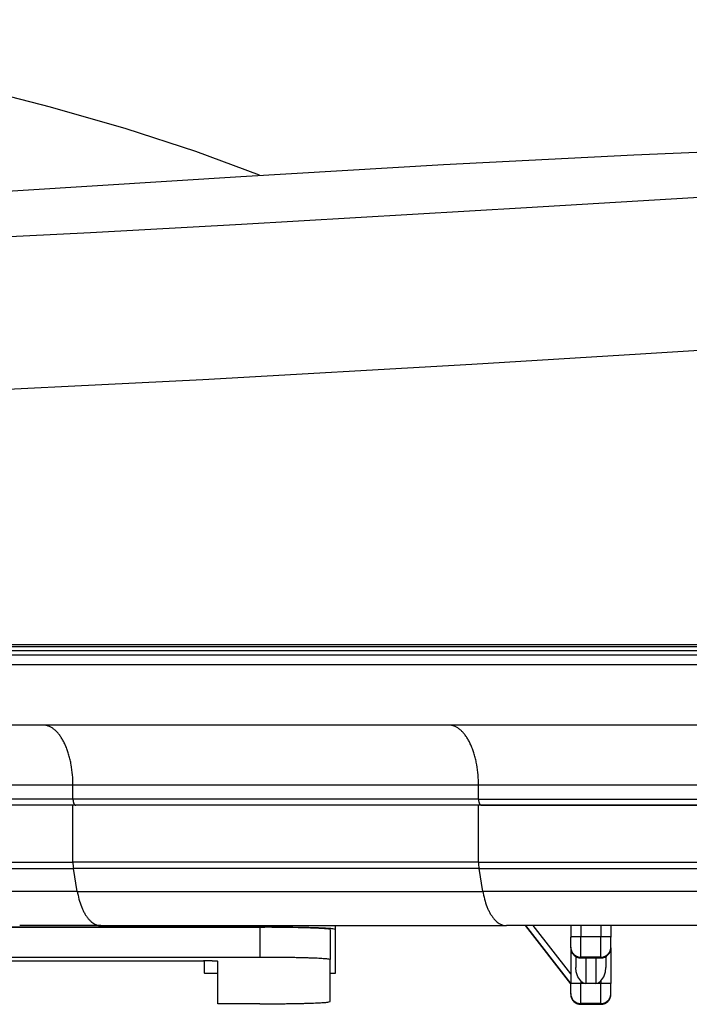
# Model space of a CAD drawing. Units: millimetres. Extents: x 0 to 2100, y 0 to 2970.
# Drawn here: x 872 to 906, y 1129 to 1178 of the extents above; entities that cross this region are included whole.
import ezdxf

# ---------------------------------------------------------------- set-up
doc = ezdxf.new("R2010")
doc.units = ezdxf.units.MM

msp = doc.modelspace()

# ---------------------------------------------------------------- linework, layer by layer
at = {"color": 7, "linetype": 'Continuous'}
for p, q in [((970.732, 1147.02), (804.936, 1147.02)), ((970.641, 1146.92), (804.936, 1146.92)), ((970.447, 1146.72), (804.936, 1146.72)), ((804.936, 1146.519), (970.244, 1146.519)), ((970.042, 1146.019), (804.936, 1146.019)), ((967.139, 1143.017), (804.935, 1143.017)), ((874.927, 1140.014), (869.75, 1140.014)), ((874.927, 1139.314), (874.927, 1140.014)), ((895.161, 1140.014), (874.927, 1140.014)), ((895.161, 1139.314), (895.161, 1140.014)), ((911.417, 1140.014), (895.161, 1140.014)), ((874.927, 1139.314), (869.667, 1139.314)), ((895.161, 1139.314), (874.927, 1139.314)), ((895.161, 1139.314), (911.417, 1139.314)), ((874.927, 1139.013), (869.466, 1139.013)), ((875.077, 1139.013), (869.961, 1139.013)), ((874.927, 1136.173), (874.927, 1139.013)), ((895.161, 1139.013), (874.927, 1139.013)), ((895.31, 1139.013), (875.077, 1139.013)), ((895.161, 1136.173), (895.161, 1139.013)), ((909.981, 1139.013), (895.161, 1139.013)), ((895.31, 1139.013), (911.117, 1139.013)), ((869.466, 1136.173), (874.927, 1136.173)), ((869.517, 1135.857), (874.953, 1135.857)), ((895.161, 1136.173), (874.927, 1136.173)), ((875.141, 1134.719), (874.953, 1135.857)), ((895.187, 1135.857), (874.953, 1135.857)), ((895.161, 1136.173), (909.981, 1136.173)), ((895.187, 1135.857), (909.936, 1135.857)), ((895.375, 1134.719), (895.187, 1135.857)), ((875.141, 1134.719), (869.897, 1134.719)), ((875.141, 1134.719), (895.375, 1134.719)), ((910.987, 1134.719), (895.375, 1134.719)), ((865.484, 1132.932), (884.499, 1132.932)), ((884.249, 1132.924), (865.734, 1132.924)), ((876.321, 1133.009), (872.27, 1133.009)), ((876.321, 1133.009), (896.555, 1133.009)), ((884.249, 1132.924), (884.249, 1131.424)), ((884.499, 1133.008), (884.499, 1132.932)), ((887.752, 1132.811), (887.752, 1131.311)), ((888.002, 1133.008), (888.002, 1132.819)), ((888.002, 1132.819), (888.002, 1130.612)), ((908.613, 1133.009), (896.555, 1133.009)), ((897.503, 1133.009), (899.761, 1130.095)), ((899.761, 1130.102), (897.509, 1133.009)), ((899.761, 1130.596), (897.891, 1133.009)), ((899.761, 1133.008), (899.761, 1132.438)), ((900.262, 1133.009), (900.262, 1132.444)), ((901.262, 1133.009), (901.262, 1132.444)), ((901.763, 1133.009), (901.763, 1132.438)), ((899.761, 1131.932), (899.761, 1132.438)), ((900.262, 1131.432), (900.262, 1132.444)), ((901.262, 1132.444), (900.262, 1132.444)), ((901.262, 1131.432), (901.262, 1132.444)), ((901.763, 1131.932), (901.763, 1132.438)), ((899.761, 1131.898), (899.761, 1131.932)), ((899.761, 1131.898), (899.761, 1130.121)), ((901.763, 1131.898), (901.763, 1131.932)), ((901.763, 1131.898), (901.763, 1130.121)), ((884.249, 1131.424), (865.734, 1131.424)), ((900.011, 1131.465), (900.011, 1130.914)), ((900.262, 1131.398), (900.262, 1131.432)), ((901.262, 1131.432), (900.262, 1131.432)), ((900.262, 1131.398), (901.262, 1131.398)), ((900.262, 1131.398), (901.262, 1131.398)), ((900.512, 1131.398), (900.512, 1130.127)), ((901.012, 1131.398), (901.012, 1130.127)), ((901.262, 1131.398), (901.262, 1131.432)), ((901.513, 1131.465), (901.513, 1130.914)), ((868.536, 1131.248), (881.447, 1131.248)), ((881.497, 1130.628), (881.497, 1131.248)), ((882.147, 1129.104), (882.147, 1131.225)), ((887.752, 1129.217), (887.752, 1131.311)), ((882.147, 1130.612), (881.997, 1130.612)), ((888.002, 1130.612), (887.752, 1130.612)), ((899.761, 1129.615), (899.761, 1130.121)), ((900.262, 1130.246), (900.262, 1130.127)), ((900.262, 1129.115), (900.262, 1130.127)), ((900.512, 1130.127), (900.262, 1130.127)), ((901.012, 1130.127), (900.512, 1130.127)), ((901.262, 1130.127), (901.012, 1130.127)), ((901.262, 1130.246), (901.262, 1130.127)), ((901.262, 1129.115), (901.262, 1130.127)), ((901.763, 1129.615), (901.763, 1130.121)), ((899.761, 1129.581), (899.761, 1129.615)), ((901.763, 1129.581), (901.763, 1129.615)), ((884.249, 1129.104), (882.147, 1129.104)), ((901.262, 1129.115), (900.262, 1129.115)), ((900.262, 1129.081), (900.262, 1129.115)), ((900.262, 1129.081), (901.262, 1129.081)), ((900.262, 1129.081), (901.262, 1129.081)), ((901.262, 1129.081), (901.262, 1129.115))]:
    msp.add_line(p, q, dxfattribs=at)
for points in [[(884.237, 1170.459), (881.055, 1171.644), (877.583, 1172.782), (873.813, 1173.867), (870.769, 1174.65), (867.549, 1175.403), (862.925, 1176.379), (857.988, 1177.315), (852.703, 1178.226)], [(963.195, 1174.282), (962.141, 1174.016), (959.327, 1173.412), (956.281, 1172.896), (952.991, 1172.458), (948.445, 1171.994), (944.46, 1171.672), (941.644, 1171.473), (935.61, 1171.092), (920.607, 1170.215), (897.561, 1168.829), (883.334, 1168.002), (875.803, 1167.592), (864.033, 1167.002), (850.941, 1166.432), (837.418, 1165.95), (826.226, 1165.649), (814.865, 1165.453), (804.936, 1165.393)], [(804.936, 1166.841), (814.945, 1166.949), (824.77, 1167.18), (834.407, 1167.554), (841.221, 1167.875), (848.034, 1168.233), (860.718, 1168.98), (872.444, 1169.719), (883.297, 1170.402), (893.407, 1170.996), (902.915, 1171.486), (911.945, 1171.871), (920.411, 1172.163), (928.085, 1172.398), (934.565, 1172.625), (939.805, 1172.891), (942.548, 1173.084), (943.917, 1173.204), (947.147, 1173.594)], [(969.853, 1167.817), (967.322, 1167.136), (965.775, 1166.78), (964.02, 1166.424), (962.187, 1166.096), (958.443, 1165.542), (956.142, 1165.26), (953.736, 1165.002), (950.463, 1164.694), (943.355, 1164.131), (931.664, 1163.339), (918.676, 1162.501), (903.242, 1161.527), (894.834, 1161.018), (881.412, 1160.256), (865.933, 1159.477), (857.884, 1159.119), (849.654, 1158.789), (839.262, 1158.43), (828.697, 1158.138), (819.715, 1157.96), (810.654, 1157.855), (804.936, 1157.835)], [(900.262, 1130.246), (900.109, 1130.451), (900.029, 1130.694), (900.011, 1130.914)], [(901.262, 1130.246), (901.415, 1130.451), (901.495, 1130.694), (901.513, 1130.914)], [(881.997, 1130.612), (881.591, 1130.619), (881.502, 1130.626), (881.498, 1130.627), (881.497, 1130.628), (881.497, 1130.628)]]:
    msp.add_lwpolyline(points, dxfattribs=at)
for centre, start, end in [((900.262, 1131.898), 180, 270), ((901.262, 1131.898), 270, 0), ((900.262, 1129.581), 180, 270), ((901.262, 1129.581), 270, 0)]:
    msp.add_arc(centre, 0.5, start, end, dxfattribs=at)
for points, knots in [([(874.927, 1140.014), (874.923, 1140.186), (874.915, 1140.53), (874.857, 1140.953), (874.79, 1141.28), (874.731, 1141.511), (874.661, 1141.733), (874.583, 1141.939), (874.495, 1142.134), (874.4, 1142.309), (874.297, 1142.471), (874.188, 1142.611), (874.072, 1142.734), (873.952, 1142.835), (873.826, 1142.916), (873.699, 1142.973), (873.567, 1143.01), (873.479, 1143.014), (873.435, 1143.017)], [0, 0, 0, 0, 0.515934, 1.031861, 1.275392, 1.518919, 1.745988, 1.97305, 2.179818, 2.386574, 2.570829, 2.75507, 2.917005, 3.078879, 3.222008, 3.365111, 3.497372, 3.629203, 3.629203, 3.629203, 3.629203]), ([(895.161, 1140.014), (895.157, 1140.186), (895.149, 1140.53), (895.091, 1140.953), (895.024, 1141.28), (894.965, 1141.511), (894.895, 1141.733), (894.817, 1141.939), (894.729, 1142.134), (894.634, 1142.309), (894.53, 1142.471), (894.422, 1142.611), (894.306, 1142.734), (894.153, 1142.862), (893.944, 1142.986), (893.761, 1143.007), (893.669, 1143.017)], [0, 0, 0, 0, 0.515934, 1.031861, 1.275392, 1.518919, 1.745988, 1.97305, 2.179817, 2.386575, 2.570837, 2.755068, 2.916964, 3.078886, 3.35331, 3.627455, 3.627455, 3.627455, 3.627455]), ([(874.927, 1139.314), (874.928, 1139.297), (874.929, 1139.262), (874.934, 1139.22), (874.941, 1139.187), (874.947, 1139.164), (874.954, 1139.142), (874.962, 1139.121), (874.971, 1139.102), (874.98, 1139.084), (874.99, 1139.068), (875.001, 1139.054), (875.013, 1139.042), (875.028, 1139.029), (875.049, 1139.017), (875.067, 1139.014), (875.077, 1139.013)], [0, 0, 0, 0, 0.0515967, 0.1031927, 0.1275473, 0.1519016, 0.1746099, 0.1973175, 0.2179956, 0.2386726, 0.2571, 0.2755243, 0.291715, 0.3079082, 0.3353523, 0.3627686, 0.3627686, 0.3627686, 0.3627686]), ([(895.161, 1139.314), (895.162, 1139.297), (895.162, 1139.262), (895.168, 1139.22), (895.175, 1139.187), (895.181, 1139.164), (895.188, 1139.142), (895.196, 1139.121), (895.204, 1139.102), (895.214, 1139.084), (895.224, 1139.068), (895.235, 1139.054), (895.247, 1139.042), (895.262, 1139.029), (895.283, 1139.017), (895.301, 1139.014), (895.31, 1139.013)], [0, 0, 0, 0, 0.0515967, 0.1031927, 0.1275473, 0.1519016, 0.1746099, 0.1973175, 0.2179956, 0.2386726, 0.2571, 0.2755243, 0.291715, 0.3079082, 0.3353523, 0.3627686, 0.3627686, 0.3627686, 0.3627686]), ([(874.927, 1136.173), (874.928, 1136.12), (874.93, 1136.014), (874.945, 1135.909), (874.953, 1135.857)], [0, 0, 0, 0, 0.1589164, 0.3177825, 0.3177825, 0.3177825, 0.3177825]), ([(895.161, 1136.173), (895.162, 1136.12), (895.164, 1136.014), (895.179, 1135.909), (895.187, 1135.857)], [0, 0, 0, 0, 0.1589165, 0.3177826, 0.3177826, 0.3177826, 0.3177826]), ([(875.141, 1134.719), (875.166, 1134.59), (875.216, 1134.33), (875.317, 1134.023), (875.414, 1133.794), (875.491, 1133.643), (875.576, 1133.504), (875.664, 1133.382), (875.76, 1133.274), (875.858, 1133.185), (875.962, 1133.112), (876.073, 1133.056), (876.193, 1133.017), (876.279, 1133.011), (876.321, 1133.009)], [0, 0, 0, 0, 0.396193, 0.792371, 0.967478, 1.142582, 1.299109, 1.455622, 1.593356, 1.731053, 1.852448, 1.973806, 2.101883, 2.229458, 2.229458, 2.229458, 2.229458]), ([(895.375, 1134.719), (895.4, 1134.59), (895.45, 1134.33), (895.55, 1134.023), (895.648, 1133.794), (895.725, 1133.643), (895.81, 1133.504), (895.898, 1133.382), (895.994, 1133.274), (896.092, 1133.185), (896.196, 1133.112), (896.306, 1133.056), (896.427, 1133.017), (896.512, 1133.011), (896.555, 1133.009)], [0, 0, 0, 0, 0.396193, 0.792371, 0.967478, 1.142582, 1.299109, 1.455622, 1.593356, 1.731053, 1.852448, 1.973806, 2.101883, 2.229458, 2.229458, 2.229458, 2.229458]), ([(887.752, 1132.811), (887.718, 1132.823), (887.649, 1132.846), (887.533, 1132.849), (887.411, 1132.859), (887.267, 1132.869), (887.107, 1132.877), (886.919, 1132.884), (886.716, 1132.891), (886.489, 1132.898), (886.25, 1132.904), (885.991, 1132.909), (885.724, 1132.914), (885.339, 1132.919), (884.848, 1132.923), (884.449, 1132.924), (884.249, 1132.924)], [0, 0, 0, 0, 0.107359, 0.215819, 0.345439, 0.474478, 0.649643, 0.825071, 1.041105, 1.25704, 1.507164, 1.757323, 2.034045, 2.310756, 2.90978, 3.508804, 3.508804, 3.508804, 3.508804]), ([(888.002, 1132.819), (887.968, 1132.831), (887.899, 1132.854), (887.783, 1132.857), (887.662, 1132.867), (887.517, 1132.877), (887.358, 1132.886), (887.169, 1132.892), (886.967, 1132.899), (886.739, 1132.906), (886.501, 1132.912), (886.242, 1132.917), (885.974, 1132.922), (885.59, 1132.927), (885.098, 1132.931), (884.699, 1132.932), (884.499, 1132.932)], [0, 0, 0, 0, 0.107361, 0.215823, 0.345444, 0.474484, 0.64965, 0.825079, 1.041113, 1.257048, 1.507173, 1.757332, 2.034055, 2.310766, 2.909771, 3.508775, 3.508775, 3.508775, 3.508775]), ([(900.262, 1132.444), (900.233, 1132.444), (900.176, 1132.444), (900.106, 1132.444), (900.051, 1132.443), (900.013, 1132.443), (899.976, 1132.443), (899.942, 1132.443), (899.909, 1132.442), (899.88, 1132.442), (899.853, 1132.442), (899.831, 1132.441), (899.81, 1132.441), (899.793, 1132.44), (899.776, 1132.44), (899.766, 1132.439), (899.761, 1132.438)], [0, 0, 0, 0, 0.0855756, 0.1711512, 0.2106791, 0.2502073, 0.2859351, 0.3216621, 0.3525027, 0.3833453, 0.4083671, 0.4333836, 0.4518152, 0.4702585, 0.4854003, 0.5005199, 0.5005199, 0.5005199, 0.5005199]), ([(901.763, 1132.438), (901.758, 1132.439), (901.748, 1132.44), (901.732, 1132.44), (901.714, 1132.441), (901.694, 1132.441), (901.671, 1132.442), (901.644, 1132.442), (901.615, 1132.442), (901.582, 1132.443), (901.548, 1132.443), (901.511, 1132.443), (901.473, 1132.443), (901.418, 1132.444), (901.348, 1132.444), (901.291, 1132.444), (901.262, 1132.444)], [0, 0, 0, 0, 0.0151196, 0.0302614, 0.0487047, 0.0671363, 0.0921528, 0.1171746, 0.1480172, 0.1788578, 0.2145848, 0.2503126, 0.2898408, 0.3293687, 0.4149443, 0.5005199, 0.5005199, 0.5005199, 0.5005199]), ([(899.761, 1131.932), (899.763, 1131.903), (899.766, 1131.845), (899.785, 1131.774), (899.808, 1131.721), (899.828, 1131.682), (899.851, 1131.645), (899.878, 1131.61), (899.907, 1131.578), (899.94, 1131.548), (899.974, 1131.522), (900.011, 1131.498), (900.05, 1131.478), (900.104, 1131.456), (900.174, 1131.436), (900.233, 1131.433), (900.262, 1131.432)], [0, 0, 0, 0, 0.087222, 0.174444, 0.2180967, 0.2617499, 0.3054033, 0.3490565, 0.3927103, 0.4363641, 0.4800183, 0.5236727, 0.5673277, 0.6109822, 0.6982095, 0.7854367, 0.7854367, 0.7854367, 0.7854367]), ([(899.761, 1131.898), (899.763, 1131.869), (899.766, 1131.811), (899.785, 1131.74), (899.808, 1131.686), (899.828, 1131.648), (899.851, 1131.611), (899.878, 1131.576), (899.907, 1131.544), (899.94, 1131.514), (899.974, 1131.488), (900.011, 1131.464), (900.05, 1131.444), (900.104, 1131.422), (900.174, 1131.402), (900.233, 1131.399), (900.262, 1131.398)], [0, 0, 0, 0, 0.087222, 0.174444, 0.2180967, 0.2617499, 0.3054033, 0.3490565, 0.3927103, 0.4363641, 0.4800183, 0.5236727, 0.5673277, 0.6109822, 0.6982095, 0.7854367, 0.7854367, 0.7854367, 0.7854367]), ([(901.262, 1131.432), (901.292, 1131.433), (901.35, 1131.436), (901.42, 1131.456), (901.474, 1131.478), (901.513, 1131.498), (901.55, 1131.522), (901.585, 1131.548), (901.617, 1131.578), (901.646, 1131.61), (901.673, 1131.645), (901.696, 1131.682), (901.717, 1131.721), (901.739, 1131.774), (901.758, 1131.845), (901.761, 1131.903), (901.763, 1131.932)], [0, 0, 0, 0, 0.0872273, 0.1744545, 0.218109, 0.261764, 0.3054184, 0.3490726, 0.3927264, 0.4363802, 0.4800334, 0.5236868, 0.56734, 0.6109927, 0.6982147, 0.7854367, 0.7854367, 0.7854367, 0.7854367]), ([(901.262, 1131.398), (901.292, 1131.399), (901.35, 1131.402), (901.42, 1131.422), (901.474, 1131.444), (901.513, 1131.464), (901.55, 1131.488), (901.585, 1131.514), (901.617, 1131.544), (901.646, 1131.576), (901.673, 1131.611), (901.696, 1131.648), (901.717, 1131.686), (901.739, 1131.74), (901.758, 1131.811), (901.761, 1131.869), (901.763, 1131.898)], [0, 0, 0, 0, 0.0872273, 0.1744545, 0.218109, 0.261764, 0.3054184, 0.3490726, 0.3927264, 0.4363802, 0.4800334, 0.5236868, 0.56734, 0.6109927, 0.6982147, 0.7854367, 0.7854367, 0.7854367, 0.7854367]), ([(887.752, 1131.311), (887.718, 1131.322), (887.649, 1131.346), (887.533, 1131.349), (887.411, 1131.358), (887.267, 1131.369), (887.107, 1131.377), (886.919, 1131.384), (886.716, 1131.391), (886.489, 1131.398), (886.25, 1131.404), (885.991, 1131.409), (885.724, 1131.414), (885.339, 1131.419), (884.848, 1131.423), (884.449, 1131.424), (884.249, 1131.424)], [0, 0, 0, 0, 0.107359, 0.215819, 0.345439, 0.474478, 0.649643, 0.825071, 1.041105, 1.25704, 1.507164, 1.757323, 2.034045, 2.310756, 2.90978, 3.508804, 3.508804, 3.508804, 3.508804]), ([(882.147, 1131.225), (882.14, 1131.227), (882.127, 1131.232), (882.103, 1131.233), (882.079, 1131.235), (882.05, 1131.237), (882.018, 1131.238), (881.981, 1131.24), (881.94, 1131.241), (881.895, 1131.242), (881.847, 1131.244), (881.795, 1131.245), (881.742, 1131.246), (881.665, 1131.247), (881.566, 1131.247), (881.487, 1131.248), (881.447, 1131.248)], [0, 0, 0, 0, 0.0214718, 0.0431637, 0.0690877, 0.0948956, 0.1299287, 0.1650143, 0.2082211, 0.2514079, 0.3014328, 0.3514646, 0.406809, 0.4621512, 0.581956, 0.7017607, 0.7017607, 0.7017607, 0.7017607]), ([(900.262, 1130.127), (900.233, 1130.127), (900.176, 1130.127), (900.106, 1130.127), (900.051, 1130.127), (900.013, 1130.126), (899.976, 1130.126), (899.942, 1130.126), (899.909, 1130.125), (899.88, 1130.125), (899.853, 1130.125), (899.831, 1130.124), (899.81, 1130.124), (899.793, 1130.123), (899.776, 1130.123), (899.766, 1130.122), (899.761, 1130.121)], [0, 0, 0, 0, 0.0855756, 0.1711512, 0.2106791, 0.2502073, 0.2859351, 0.3216621, 0.3525027, 0.3833453, 0.4083671, 0.4333836, 0.4518152, 0.4702585, 0.4854003, 0.5005199, 0.5005199, 0.5005199, 0.5005199]), ([(900.262, 1130.246), (900.297, 1130.213), (900.369, 1130.148), (900.464, 1130.134), (900.512, 1130.127)], [0, 0, 0, 0, 0.1416059, 0.2825337, 0.2825337, 0.2825337, 0.2825337]), ([(901.012, 1130.127), (901.06, 1130.134), (901.155, 1130.148), (901.227, 1130.213), (901.263, 1130.246)], [0, 0, 0, 0, 0.1409278, 0.2825337, 0.2825337, 0.2825337, 0.2825337]), ([(901.763, 1130.121), (901.758, 1130.122), (901.748, 1130.123), (901.732, 1130.123), (901.714, 1130.124), (901.694, 1130.124), (901.671, 1130.125), (901.644, 1130.125), (901.615, 1130.125), (901.582, 1130.126), (901.548, 1130.126), (901.511, 1130.126), (901.473, 1130.127), (901.418, 1130.127), (901.348, 1130.127), (901.291, 1130.127), (901.262, 1130.127)], [0, 0, 0, 0, 0.0151196, 0.0302614, 0.0487047, 0.0671363, 0.0921528, 0.1171746, 0.1480172, 0.1788578, 0.2145848, 0.2503126, 0.2898408, 0.3293687, 0.4149443, 0.5005199, 0.5005199, 0.5005199, 0.5005199]), ([(899.761, 1129.615), (899.763, 1129.586), (899.766, 1129.528), (899.785, 1129.457), (899.808, 1129.404), (899.828, 1129.365), (899.851, 1129.328), (899.878, 1129.293), (899.907, 1129.261), (899.94, 1129.231), (899.974, 1129.205), (900.011, 1129.181), (900.05, 1129.161), (900.104, 1129.139), (900.174, 1129.119), (900.233, 1129.116), (900.262, 1129.115)], [0, 0, 0, 0, 0.087222, 0.174444, 0.2180967, 0.2617499, 0.3054033, 0.3490565, 0.3927103, 0.4363641, 0.4800183, 0.5236727, 0.5673277, 0.6109822, 0.6982095, 0.7854367, 0.7854367, 0.7854367, 0.7854367]), ([(899.761, 1129.581), (899.763, 1129.552), (899.766, 1129.494), (899.785, 1129.423), (899.808, 1129.37), (899.828, 1129.331), (899.851, 1129.294), (899.878, 1129.259), (899.907, 1129.227), (899.94, 1129.198), (899.974, 1129.171), (900.011, 1129.147), (900.05, 1129.127), (900.104, 1129.105), (900.174, 1129.085), (900.233, 1129.082), (900.262, 1129.081)], [0, 0, 0, 0, 0.087222, 0.174444, 0.2180967, 0.2617499, 0.3054033, 0.3490565, 0.3927103, 0.4363641, 0.4800183, 0.5236727, 0.5673277, 0.6109822, 0.6982095, 0.7854367, 0.7854367, 0.7854367, 0.7854367]), ([(901.262, 1129.115), (901.292, 1129.116), (901.35, 1129.119), (901.42, 1129.139), (901.474, 1129.161), (901.513, 1129.181), (901.55, 1129.205), (901.585, 1129.231), (901.617, 1129.261), (901.646, 1129.293), (901.673, 1129.328), (901.696, 1129.365), (901.717, 1129.404), (901.739, 1129.457), (901.758, 1129.528), (901.761, 1129.586), (901.763, 1129.615)], [0, 0, 0, 0, 0.0872273, 0.1744545, 0.218109, 0.261764, 0.3054184, 0.3490726, 0.3927264, 0.4363802, 0.4800334, 0.5236868, 0.56734, 0.6109927, 0.6982147, 0.7854367, 0.7854367, 0.7854367, 0.7854367]), ([(901.262, 1129.081), (901.292, 1129.082), (901.35, 1129.085), (901.42, 1129.105), (901.474, 1129.127), (901.513, 1129.147), (901.55, 1129.171), (901.585, 1129.198), (901.617, 1129.227), (901.646, 1129.259), (901.673, 1129.294), (901.696, 1129.331), (901.717, 1129.37), (901.739, 1129.423), (901.758, 1129.494), (901.761, 1129.552), (901.763, 1129.581)], [0, 0, 0, 0, 0.0872273, 0.1744545, 0.218109, 0.261764, 0.3054184, 0.3490726, 0.3927264, 0.4363802, 0.4800334, 0.5236868, 0.56734, 0.6109927, 0.6982147, 0.7854367, 0.7854367, 0.7854367, 0.7854367]), ([(884.249, 1129.104), (884.449, 1129.105), (884.848, 1129.105), (885.339, 1129.109), (885.724, 1129.115), (885.991, 1129.119), (886.25, 1129.124), (886.489, 1129.13), (886.716, 1129.137), (886.919, 1129.144), (887.107, 1129.151), (887.267, 1129.159), (887.411, 1129.17), (887.533, 1129.179), (887.649, 1129.182), (887.718, 1129.206), (887.752, 1129.217)], [0, 0, 0, 0, 0.599024, 1.198047, 1.474758, 1.75148, 2.001639, 2.251764, 2.467698, 2.683732, 2.85916, 3.034326, 3.163365, 3.292985, 3.401445, 3.508804, 3.508804, 3.508804, 3.508804])]:
    msp.add_open_spline(points, degree=3, knots=knots, dxfattribs=at)

doc.saveas('drawing.dxf')
